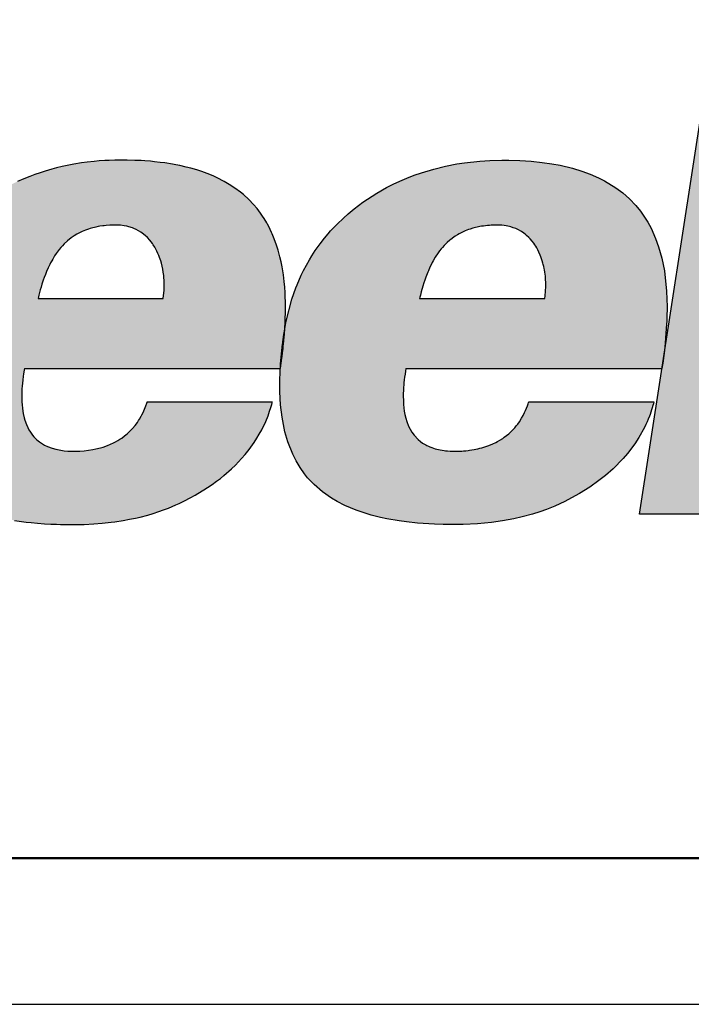
# Model space of a CAD drawing. Extents: x 89 to 462, y 2 to 252.
# Drawn here: x 90 to 90, y 2 to 2 of the extents above; entities that cross this region are included whole.
import ezdxf

# ---------------------------------------------------------------- set-up
doc = ezdxf.new("R2010")
doc.units = 0
doc.header["$MEASUREMENT"] = 0
doc.layers.add('001', color=7, linetype='CONTINUOUS')

msp = doc.modelspace()

# ---------------------------------------------------------------- hatches: boundary and pattern name
at = {"layer": '001'}
msp.add_hatch(color=256, dxfattribs=at).paths.add_polyline_path([(89.628088, 2.400088), (89.628036, 2.400374), (89.620295, 2.400374), (89.620833, 2.403865), (89.629351, 2.403865), (89.629856, 2.407145), (89.616471, 2.407145), (89.613864, 2.39023), (89.627249, 2.39023), (89.627755, 2.393511), (89.619236, 2.393511), (89.619789, 2.397094), (89.627626, 2.397094)])
h = msp.add_hatch(color=256, dxfattribs=at)
h.paths.add_polyline_path([(89.601738, 2.396811), (89.601749, 2.397234), (89.601748, 2.397463), (89.601741, 2.3977), (89.601735, 2.397819), (89.601722, 2.397998), (89.601704, 2.398194), (89.601676, 2.398424), (89.601634, 2.398688), (89.6016, 2.398858), (89.60156, 2.399032), (89.601498, 2.399265), (89.601432, 2.39947), (89.601343, 2.399708), (89.601295, 2.39982), (89.601273, 2.39987), (89.601227, 2.399968), (89.601176, 2.400068), (89.601134, 2.400147), (89.601107, 2.400195), (89.601018, 2.400343), (89.600965, 2.400424), (89.600895, 2.400525), (89.600775, 2.400683), (89.600658, 2.40082), (89.600493, 2.400993), (89.60031, 2.401162), (89.600204, 2.401249), (89.60002, 2.401386), (89.599826, 2.401513), (89.599649, 2.401616), (89.599414, 2.401737), (89.599269, 2.401802), (89.599073, 2.401883), (89.598881, 2.401953), (89.59871, 2.402008), (89.598508, 2.402067), (89.598355, 2.402106), (89.59813, 2.402157), (89.597993, 2.402184), (89.597878, 2.402205), (89.597618, 2.402246), (89.597465, 2.402266), (89.597266, 2.402289), (89.597125, 2.402302), (89.596935, 2.402316), (89.596805, 2.402324), (89.596593, 2.402334), (89.596332, 2.402341), (89.596108, 2.402343), (89.595907, 2.40234), (89.595718, 2.402334), (89.595565, 2.402326), (89.595377, 2.402313), (89.595202, 2.402298), (89.594964, 2.402271), (89.594767, 2.402244), (89.59451, 2.402202), (89.594331, 2.402168), (89.59411, 2.402121), (89.593916, 2.402075), (89.593752, 2.402032), (89.59352, 2.401965), (89.593353, 2.401912), (89.593169, 2.401849), (89.592993, 2.401784), (89.59279, 2.401704), (89.59258, 2.401613), (89.592336, 2.401498), (89.592008, 2.401326), (89.591785, 2.401197), (89.591493, 2.401011), (89.59128, 2.400862), (89.590986, 2.400635), (89.590757, 2.40044), (89.590552, 2.400249), (89.590321, 2.400012), (89.590158, 2.39983), (89.589993, 2.39963), (89.589773, 2.399336), (89.589602, 2.399079), (89.589459, 2.398843), (89.589302, 2.39855), (89.589171, 2.398276), (89.589078, 2.398057), (89.588963, 2.397754), (89.588877, 2.39749), (89.588805, 2.397232), (89.588756, 2.397033), (89.588711, 2.396826), (89.58869, 2.396714), (89.588675, 2.396631), (89.588644, 2.396434), (89.58863, 2.39634), (89.588615, 2.396233), (89.588609, 2.396191), (89.588603, 2.396141), (89.588594, 2.396074), (89.588592, 2.396059), (89.588588, 2.39602), (89.588586, 2.395938), (89.588582, 2.395831), (89.588561, 2.395528), (89.58855, 2.395423), (89.588539, 2.395328), (89.588523, 2.395211), (89.588503, 2.394984), (89.5885, 2.394874), (89.588497, 2.394664), (89.588497, 2.39459), (89.588523, 2.393971), (89.58854, 2.3938), (89.588574, 2.393539), (89.588604, 2.393362), (89.588637, 2.393198), (89.588759, 2.392741), (89.588891, 2.392388), (89.589101, 2.39197), (89.5893, 2.391668), (89.589393, 2.391546), (89.58954, 2.391376), (89.589684, 2.391229), (89.589853, 2.391078), (89.589988, 2.39097), (89.59015, 2.390854), (89.590321, 2.390743), (89.59056, 2.390609), (89.590734, 2.390523), (89.590878, 2.390458), (89.591251, 2.390315), (89.591549, 2.390221), (89.591736, 2.39017), (89.591929, 2.390123), (89.59213, 2.39008), (89.592287, 2.390051), (89.592479, 2.390018), (89.592877, 2.389964), (89.593046, 2.389945), (89.593257, 2.389926), (89.593501, 2.389908), (89.593717, 2.389896), (89.593911, 2.389888), (89.594048, 2.389884), (89.594253, 2.38988), (89.594435, 2.389879), (89.594674, 2.389881), (89.594858, 2.389885), (89.595188, 2.389901), (89.59547, 2.389923), (89.595786, 2.389957), (89.595908, 2.389973), (89.596197, 2.390017), (89.596414, 2.390057), (89.59661, 2.390097), (89.596778, 2.390136), (89.597033, 2.390203), (89.597216, 2.390257), (89.597418, 2.390322), (89.59757, 2.390376), (89.597747, 2.390443), (89.598, 2.39055), (89.59811, 2.390601), (89.598296, 2.390693), (89.598482, 2.390792), (89.598655, 2.390885), (89.598751, 2.390939), (89.598959, 2.391064), (89.599083, 2.391143), (89.599236, 2.391246), (89.599392, 2.391358), (89.59952, 2.391456), (89.599643, 2.391555), (89.599905, 2.391785), (89.600037, 2.391912), (89.600247, 2.392133), (89.60037, 2.392275), (89.600509, 2.392449), (89.600676, 2.392682), (89.600773, 2.392833), (89.600852, 2.392966), (89.600936, 2.39312), (89.601074, 2.393408), (89.601151, 2.393598), (89.601206, 2.393754), (89.601248, 2.393885), (89.601258, 2.39392), (89.601276, 2.393983), (89.601292, 2.394044), (89.601292, 2.394072), (89.597017, 2.394072), (89.597002, 2.394028), (89.59696, 2.393906), (89.596904, 2.39377), (89.596876, 2.39371), (89.596821, 2.393601), (89.596738, 2.393459), (89.59668, 2.393372), (89.5966, 2.393266), (89.596512, 2.393161), (89.596436, 2.393082), (89.596345, 2.392996), (89.59626, 2.392924), (89.596143, 2.392838), (89.596079, 2.392796), (89.596007, 2.392751), (89.595925, 2.392705), (89.595861, 2.392672), (89.59576, 2.392625), (89.595656, 2.392582), (89.595505, 2.39253), (89.595416, 2.392503), (89.595256, 2.392463), (89.59515, 2.392442), (89.595003, 2.392419), (89.594854, 2.392402), (89.594713, 2.392391), (89.594594, 2.392387), (89.594299, 2.392391), (89.594168, 2.392403), (89.593885, 2.392452), (89.593764, 2.392485), (89.593599, 2.392547), (89.593495, 2.392598), (89.593328, 2.392703), (89.593235, 2.392779), (89.593139, 2.392875), (89.593086, 2.392938), (89.593016, 2.393035), (89.592966, 2.393117), (89.592925, 2.393195), (89.59288, 2.393297), (89.592827, 2.393447), (89.592804, 2.393529), (89.59277, 2.393681), (89.592757, 2.393756), (89.592743, 2.393863), (89.592732, 2.393972), (89.592726, 2.394075), (89.592722, 2.394179), (89.592722, 2.394289), (89.592723, 2.394377), (89.592729, 2.394507), (89.592737, 2.394621), (89.592744, 2.394703), (89.592757, 2.39483), (89.592771, 2.394943), (89.592784, 2.395036), (89.592803, 2.395157), (89.592813, 2.39522), (89.601573, 2.39522), (89.601578, 2.395308), (89.601583, 2.395378), (89.60165, 2.396055), (89.601661, 2.396141), (89.60167, 2.396207), (89.6017, 2.39642), (89.601724, 2.396564), (89.601724, 2.396576)])
h.paths.add_polyline_path([(89.593278, 2.39761), (89.593306, 2.397721), (89.59333, 2.39781), (89.593357, 2.39791), (89.593382, 2.397995), (89.593414, 2.398098), (89.593459, 2.398235), (89.593493, 2.398332), (89.593531, 2.398434), (89.593573, 2.398537), (89.593627, 2.39866), (89.593694, 2.3988), (89.593749, 2.398903), (89.593782, 2.39896), (89.593845, 2.399063), (89.593898, 2.399143), (89.594004, 2.399286), (89.594064, 2.399358), (89.594111, 2.39941), (89.594177, 2.399478), (89.59429, 2.399583), (89.594417, 2.399683), (89.594517, 2.399752), (89.594608, 2.399807), (89.594753, 2.399884), (89.594909, 2.399949), (89.595026, 2.39999), (89.595108, 2.400014), (89.595257, 2.400051), (89.595372, 2.400074), (89.59552, 2.400096), (89.595611, 2.400105), (89.595735, 2.400115), (89.595828, 2.40012), (89.595944, 2.400122), (89.596079, 2.400117), (89.596225, 2.400098), (89.59632, 2.400079), (89.596391, 2.400061), (89.596533, 2.400016), (89.596642, 2.399967), (89.596721, 2.399925), (89.596795, 2.39988), (89.596844, 2.399846), (89.596949, 2.399763), (89.597021, 2.399696), (89.597102, 2.399608), (89.597147, 2.399553), (89.59721, 2.399469), (89.597273, 2.399368), (89.597337, 2.399251), (89.597384, 2.399151), (89.597414, 2.39908), (89.597442, 2.399007), (89.597478, 2.3989), (89.597504, 2.398813), (89.597527, 2.398719), (89.59755, 2.398612), (89.597567, 2.398514), (89.597582, 2.398393), (89.597589, 2.398317), (89.597595, 2.398232), (89.597597, 2.398162), (89.597598, 2.398074), (89.597596, 2.397958), (89.597592, 2.397879), (89.597585, 2.3978), (89.597562, 2.39761)], flags=16)
h = msp.add_hatch(color=256, dxfattribs=at)
h.paths.add_polyline_path([(89.614794, 2.396731), (89.614799, 2.396837), (89.614806, 2.397052), (89.614808, 2.397217), (89.614808, 2.397412), (89.614806, 2.397505), (89.614804, 2.397574), (89.61479, 2.397877), (89.614749, 2.398319), (89.614716, 2.398553), (89.614629, 2.398991), (89.614521, 2.399381), (89.614418, 2.399667), (89.614262, 2.400016), (89.61415, 2.400221), (89.613903, 2.400593), (89.613741, 2.400793), (89.613525, 2.40102), (89.613298, 2.401221), (89.613059, 2.401399), (89.612673, 2.401635), (89.612461, 2.401742), (89.612178, 2.401865), (89.611894, 2.401968), (89.611573, 2.402065), (89.611151, 2.402165), (89.610861, 2.402218), (89.610529, 2.402266), (89.610159, 2.402304), (89.609767, 2.402329), (89.609391, 2.402341), (89.609152, 2.402343), (89.60874, 2.402332), (89.608397, 2.40231), (89.607873, 2.402251), (89.607613, 2.40221), (89.607221, 2.402133), (89.606829, 2.402037), (89.606402, 2.401909), (89.606156, 2.401823), (89.605907, 2.401727), (89.605668, 2.401626), (89.605435, 2.401517), (89.605212, 2.401404), (89.604872, 2.401213), (89.604394, 2.400901), (89.604095, 2.400675), (89.603894, 2.400508), (89.60373, 2.400361), (89.603519, 2.400157), (89.603295, 2.399919), (89.603207, 2.399818), (89.603084, 2.399671), (89.602936, 2.39948), (89.60277, 2.399246), (89.602654, 2.399069), (89.602568, 2.398928), (89.602368, 2.398564), (89.602291, 2.398408), (89.602144, 2.398075), (89.602103, 2.397972), (89.60203, 2.397777), (89.601968, 2.397592), (89.601771, 2.39683), (89.601761, 2.396779), (89.601746, 2.396703), (89.601724, 2.396564), (89.601712, 2.396387), (89.601695, 2.396187), (89.601686, 2.396098), (89.601672, 2.395959), (89.601664, 2.395892), (89.601656, 2.395822), (89.601648, 2.395753), (89.601631, 2.395622), (89.601624, 2.395565), (89.601573, 2.395213), (89.601569, 2.395157), (89.601563, 2.395021), (89.601558, 2.394879), (89.601555, 2.394631), (89.601558, 2.394414), (89.601582, 2.393969), (89.601632, 2.393546), (89.60173, 2.393049), (89.601828, 2.392709), (89.601996, 2.392284), (89.60211, 2.392058), (89.602247, 2.391829), (89.602398, 2.391615), (89.602506, 2.391481), (89.60273, 2.391242), (89.603014, 2.390996), (89.603325, 2.390778), (89.603515, 2.390665), (89.603776, 2.390531), (89.60417, 2.390365), (89.604681, 2.3902), (89.605005, 2.390119), (89.605223, 2.390074), (89.60564, 2.390003), (89.605894, 2.389969), (89.606266, 2.38993), (89.606847, 2.389893), (89.607144, 2.389883), (89.607456, 2.389879), (89.60783, 2.389883), (89.608316, 2.389906), (89.608795, 2.389951), (89.609181, 2.390005), (89.609562, 2.390075), (89.609851, 2.39014), (89.610199, 2.390234), (89.610456, 2.390315), (89.610687, 2.390397), (89.610967, 2.39051), (89.611305, 2.390667), (89.611541, 2.390792), (89.611815, 2.390942), (89.612169, 2.391161), (89.612478, 2.391379), (89.612697, 2.391551), (89.612961, 2.391782), (89.613306, 2.392133), (89.613459, 2.392311), (89.613702, 2.392633), (89.613844, 2.392852), (89.614035, 2.393197), (89.614083, 2.393296), (89.614126, 2.393392), (89.614163, 2.393479), (89.614206, 2.393586), (89.614226, 2.393641), (89.614255, 2.393722), (89.614282, 2.393802), (89.614301, 2.393866), (89.614325, 2.393945), (89.61434, 2.394001), (89.614359, 2.394072), (89.610076, 2.394072), (89.610054, 2.394006), (89.610029, 2.393934), (89.609964, 2.393774), (89.609933, 2.393706), (89.609884, 2.393609), (89.609832, 2.393516), (89.609755, 2.393396), (89.609698, 2.393316), (89.609649, 2.393253), (89.609594, 2.393187), (89.609522, 2.39311), (89.609439, 2.393028), (89.609389, 2.392983), (89.609317, 2.392924), (89.609239, 2.392864), (89.609184, 2.392826), (89.609083, 2.392761), (89.609008, 2.392718), (89.608943, 2.392684), (89.60885, 2.392639), (89.608704, 2.392578), (89.608639, 2.392554), (89.608572, 2.392532), (89.608468, 2.392501), (89.608405, 2.392485), (89.60833, 2.392467), (89.608267, 2.392453), (89.608208, 2.392442), (89.608052, 2.392417), (89.607998, 2.392411), (89.607923, 2.392403), (89.607812, 2.392393), (89.607704, 2.392388), (89.607562, 2.392385), (89.607479, 2.392386), (89.607391, 2.392389), (89.607295, 2.392396), (89.607196, 2.392406), (89.60704, 2.392431), (89.606925, 2.392456), (89.60684, 2.39248), (89.606758, 2.392508), (89.606666, 2.392543), (89.606562, 2.392593), (89.606441, 2.392666), (89.606374, 2.392713), (89.606285, 2.392787), (89.606148, 2.392934), (89.606075, 2.393034), (89.606015, 2.393136), (89.605961, 2.393246), (89.605898, 2.393408), (89.605865, 2.393519), (89.605836, 2.393642), (89.605816, 2.393756), (89.6058, 2.393875), (89.60579, 2.393989), (89.605783, 2.394097), (89.60578, 2.394291), (89.605781, 2.394347), (89.605786, 2.394471), (89.605791, 2.394567), (89.605801, 2.394691), (89.605815, 2.394823), (89.605826, 2.394915), (89.60584, 2.395016), (89.605856, 2.395127), (89.605872, 2.39522), (89.614633, 2.39522), (89.61466, 2.3954), (89.614717, 2.395836), (89.614743, 2.396079), (89.614761, 2.396263)])
h.paths.add_polyline_path([(89.606338, 2.39761), (89.606348, 2.397651), (89.606367, 2.397728), (89.606396, 2.397836), (89.606451, 2.398028), (89.606489, 2.398148), (89.606519, 2.398239), (89.606554, 2.398337), (89.606629, 2.398531), (89.606694, 2.398678), (89.606735, 2.398764), (89.606774, 2.398841), (89.606808, 2.398903), (89.606877, 2.399021), (89.606979, 2.399175), (89.607023, 2.399235), (89.607102, 2.399335), (89.607183, 2.399425), (89.607282, 2.399523), (89.607389, 2.399618), (89.607528, 2.399722), (89.607635, 2.399789), (89.607699, 2.399825), (89.607832, 2.399892), (89.607895, 2.39992), (89.608009, 2.399964), (89.608074, 2.399986), (89.608159, 2.400012), (89.608247, 2.400035), (89.608314, 2.400051), (89.608427, 2.400074), (89.608529, 2.400089), (89.608596, 2.400098), (89.608663, 2.400105), (89.608758, 2.400113), (89.608841, 2.400117), (89.608913, 2.400121), (89.608976, 2.400122), (89.609066, 2.40012), (89.60915, 2.400115), (89.609237, 2.400105), (89.609304, 2.400095), (89.609441, 2.400065), (89.609544, 2.400032), (89.609629, 2.399999), (89.609701, 2.399967), (89.609828, 2.399896), (89.609926, 2.39983), (89.61, 2.399769), (89.610101, 2.399677), (89.610195, 2.399567), (89.610244, 2.399502), (89.610299, 2.399423), (89.610348, 2.39934), (89.610384, 2.399274), (89.610425, 2.399191), (89.610469, 2.39909), (89.610492, 2.399032), (89.610514, 2.398969), (89.61054, 2.398892), (89.610568, 2.398796), (89.610597, 2.398674), (89.610613, 2.398591), (89.610626, 2.398514), (89.610635, 2.398442), (89.610643, 2.398371), (89.610655, 2.398214), (89.610657, 2.398081), (89.610656, 2.397985), (89.610651, 2.397893), (89.610642, 2.397779), (89.610632, 2.397695), (89.610621, 2.39761)], flags=16)

# ---------------------------------------------------------------- linework, layer by layer
at = {"layer": '001', "lineweight": -3}
for p, q in [((89.613864, 2.39023), (89.616471, 2.407145)), ((89.594331, 2.402168), (89.59411, 2.402121)), ((89.59451, 2.402202), (89.594331, 2.402168)), ((89.594767, 2.402244), (89.59451, 2.402202)), ((89.594964, 2.402271), (89.594767, 2.402244)), ((89.595202, 2.402298), (89.594964, 2.402271)), ((89.595377, 2.402313), (89.595202, 2.402298)), ((89.595565, 2.402326), (89.595377, 2.402313)), ((89.595718, 2.402334), (89.595565, 2.402326)), ((89.595907, 2.40234), (89.595718, 2.402334)), ((89.596108, 2.402343), (89.595907, 2.40234)), ((89.596332, 2.402341), (89.596108, 2.402343)), ((89.596593, 2.402334), (89.596332, 2.402341)), ((89.596805, 2.402324), (89.596593, 2.402334)), ((89.596935, 2.402316), (89.596805, 2.402324)), ((89.597125, 2.402302), (89.596935, 2.402316)), ((89.597266, 2.402289), (89.597125, 2.402302)), ((89.597465, 2.402266), (89.597266, 2.402289)), ((89.597618, 2.402246), (89.597465, 2.402266)), ((89.597878, 2.402205), (89.597618, 2.402246)), ((89.597993, 2.402184), (89.597878, 2.402205)), ((89.59813, 2.402157), (89.597993, 2.402184)), ((89.598355, 2.402106), (89.59813, 2.402157)), ((89.607221, 2.402133), (89.607613, 2.40221)), ((89.607613, 2.40221), (89.607873, 2.402251)), ((89.607873, 2.402251), (89.608397, 2.40231)), ((89.607873, 2.402251), (89.607873, 2.402251)), ((89.608397, 2.40231), (89.60874, 2.402332)), ((89.608397, 2.40231), (89.608397, 2.40231)), ((89.60874, 2.402332), (89.609152, 2.402343)), ((89.609152, 2.402343), (89.609391, 2.402341)), ((89.609391, 2.402341), (89.609767, 2.402329)), ((89.609767, 2.402329), (89.610159, 2.402304)), ((89.610159, 2.402304), (89.610529, 2.402266)), ((89.610529, 2.402266), (89.610861, 2.402218)), ((89.610861, 2.402218), (89.611151, 2.402165)), ((89.611151, 2.402165), (89.611573, 2.402065)), ((89.593169, 2.401849), (89.592993, 2.401784)), ((89.593353, 2.401912), (89.593169, 2.401849)), ((89.59352, 2.401965), (89.593353, 2.401912)), ((89.593752, 2.402032), (89.59352, 2.401965)), ((89.593916, 2.402075), (89.593752, 2.402032)), ((89.593752, 2.402032), (89.593752, 2.402032)), ((89.59411, 2.402121), (89.593916, 2.402075)), ((89.598508, 2.402067), (89.598355, 2.402106)), ((89.59871, 2.402008), (89.598508, 2.402067)), ((89.598881, 2.401953), (89.59871, 2.402008)), ((89.599073, 2.401883), (89.598881, 2.401953)), ((89.599269, 2.401802), (89.599073, 2.401883)), ((89.605907, 2.401727), (89.606156, 2.401823)), ((89.606156, 2.401823), (89.606402, 2.401909)), ((89.606402, 2.401909), (89.606829, 2.402037)), ((89.606402, 2.401909), (89.606402, 2.401909)), ((89.606829, 2.402037), (89.607221, 2.402133)), ((89.607221, 2.402133), (89.607221, 2.402133)), ((89.611573, 2.402065), (89.611894, 2.401968)), ((89.611894, 2.401968), (89.612178, 2.401865)), ((89.612178, 2.401865), (89.612461, 2.401742)), ((89.59279, 2.401704), (89.59258, 2.401613)), ((89.592993, 2.401784), (89.59279, 2.401704)), ((89.599414, 2.401737), (89.599269, 2.401802)), ((89.599649, 2.401616), (89.599414, 2.401737)), ((89.599826, 2.401513), (89.599649, 2.401616)), ((89.599649, 2.401616), (89.599649, 2.401616)), ((89.60002, 2.401386), (89.599826, 2.401513)), ((89.605212, 2.401404), (89.605435, 2.401517)), ((89.605435, 2.401517), (89.605668, 2.401626)), ((89.605668, 2.401626), (89.605907, 2.401727)), ((89.612461, 2.401742), (89.612673, 2.401635)), ((89.612673, 2.401635), (89.613059, 2.401399)), ((89.600204, 2.401249), (89.60002, 2.401386)), ((89.60031, 2.401162), (89.600204, 2.401249)), ((89.600493, 2.400993), (89.60031, 2.401162)), ((89.604394, 2.400901), (89.604872, 2.401213)), ((89.604872, 2.401213), (89.605212, 2.401404)), ((89.613059, 2.401399), (89.613298, 2.401221)), ((89.613298, 2.401221), (89.613525, 2.40102)), ((89.600658, 2.40082), (89.600493, 2.400993)), ((89.600775, 2.400683), (89.600658, 2.40082)), ((89.604095, 2.400675), (89.604394, 2.400901)), ((89.613525, 2.40102), (89.613741, 2.400793)), ((89.600895, 2.400525), (89.600775, 2.400683)), ((89.600965, 2.400424), (89.600895, 2.400525)), ((89.60373, 2.400361), (89.603894, 2.400508)), ((89.603894, 2.400508), (89.604095, 2.400675)), ((89.613741, 2.400793), (89.613903, 2.400593)), ((89.613903, 2.400593), (89.61415, 2.400221)), ((89.601018, 2.400343), (89.600965, 2.400424)), ((89.601107, 2.400195), (89.601018, 2.400343)), ((89.601134, 2.400147), (89.601107, 2.400195)), ((89.601176, 2.400068), (89.601134, 2.400147)), ((89.603295, 2.399919), (89.603519, 2.400157)), ((89.603519, 2.400157), (89.60373, 2.400361)), ((89.61415, 2.400221), (89.614262, 2.400016)), ((89.594608, 2.399807), (89.594517, 2.399752)), ((89.594724, 2.399869), (89.594608, 2.399807)), ((89.594784, 2.399897), (89.594724, 2.399869)), ((89.594909, 2.399949), (89.594784, 2.399897)), ((89.595005, 2.399983), (89.594909, 2.399949)), ((89.595058, 2.4), (89.595005, 2.399983)), ((89.595108, 2.400014), (89.595058, 2.4)), ((89.595257, 2.400051), (89.595108, 2.400014)), ((89.595342, 2.400068), (89.595257, 2.400051)), ((89.595257, 2.400051), (89.595257, 2.400051)), ((89.5954, 2.400079), (89.595342, 2.400068)), ((89.5955, 2.400093), (89.5954, 2.400079)), ((89.595548, 2.400099), (89.5955, 2.400093)), ((89.595611, 2.400105), (89.595548, 2.400099)), ((89.595735, 2.400115), (89.595611, 2.400105)), ((89.595828, 2.40012), (89.595735, 2.400115)), ((89.595944, 2.400122), (89.595828, 2.40012)), ((89.59605, 2.400118), (89.595944, 2.400122)), ((89.596104, 2.400114), (89.59605, 2.400118)), ((89.596225, 2.400098), (89.596104, 2.400114)), ((89.59632, 2.400079), (89.596225, 2.400098)), ((89.596391, 2.400061), (89.59632, 2.400079)), ((89.59651, 2.400023), (89.596391, 2.400061)), ((89.596558, 2.400004), (89.59651, 2.400023)), ((89.596642, 2.399967), (89.596558, 2.400004)), ((89.596721, 2.399925), (89.596642, 2.399967)), ((89.596795, 2.39988), (89.596721, 2.399925)), ((89.596844, 2.399846), (89.596795, 2.39988)), ((89.596949, 2.399763), (89.596844, 2.399846)), ((89.601227, 2.399968), (89.601176, 2.400068)), ((89.601273, 2.39987), (89.601227, 2.399968)), ((89.601295, 2.39982), (89.601273, 2.39987)), ((89.601343, 2.399708), (89.601295, 2.39982)), ((89.603084, 2.399671), (89.603207, 2.399818)), ((89.603207, 2.399818), (89.603295, 2.399919)), ((89.607699, 2.399825), (89.607635, 2.399789)), ((89.607832, 2.399892), (89.607699, 2.399825)), ((89.607895, 2.39992), (89.607832, 2.399892)), ((89.608009, 2.399964), (89.607895, 2.39992)), ((89.608074, 2.399986), (89.608009, 2.399964)), ((89.608159, 2.400012), (89.608074, 2.399986)), ((89.608247, 2.400035), (89.608159, 2.400012)), ((89.608314, 2.400051), (89.608247, 2.400035)), ((89.608247, 2.400035), (89.608247, 2.400035)), ((89.608404, 2.400069), (89.608314, 2.400051)), ((89.608453, 2.400078), (89.608404, 2.400069)), ((89.608404, 2.400069), (89.608404, 2.400069)), ((89.608529, 2.400089), (89.608453, 2.400078)), ((89.608596, 2.400098), (89.608529, 2.400089)), ((89.608663, 2.400105), (89.608596, 2.400098)), ((89.608735, 2.400111), (89.608663, 2.400105)), ((89.608786, 2.400114), (89.608735, 2.400111)), ((89.608841, 2.400117), (89.608786, 2.400114)), ((89.608913, 2.400121), (89.608841, 2.400117)), ((89.608976, 2.400122), (89.608913, 2.400121)), ((89.609066, 2.40012), (89.608976, 2.400122)), ((89.60915, 2.400115), (89.609066, 2.40012)), ((89.609066, 2.40012), (89.609066, 2.40012)), ((89.609237, 2.400105), (89.60915, 2.400115)), ((89.609304, 2.400095), (89.609237, 2.400105)), ((89.609422, 2.400069), (89.609304, 2.400095)), ((89.609462, 2.400058), (89.609422, 2.400069)), ((89.609544, 2.400032), (89.609462, 2.400058)), ((89.609629, 2.399999), (89.609544, 2.400032)), ((89.609701, 2.399967), (89.609629, 2.399999)), ((89.609828, 2.399896), (89.609701, 2.399967)), ((89.609908, 2.399843), (89.609828, 2.399896)), ((89.609948, 2.399813), (89.609908, 2.399843)), ((89.61, 2.399769), (89.609948, 2.399813)), ((89.614262, 2.400016), (89.614418, 2.399667)), ((89.594177, 2.399478), (89.594111, 2.39941)), ((89.59429, 2.399583), (89.594177, 2.399478)), ((89.594417, 2.399683), (89.59429, 2.399583)), ((89.59429, 2.399583), (89.59429, 2.399583)), ((89.594517, 2.399752), (89.594417, 2.399683)), ((89.594417, 2.399683), (89.594417, 2.399683)), ((89.597021, 2.399696), (89.596949, 2.399763)), ((89.596949, 2.399763), (89.596949, 2.399763)), ((89.597102, 2.399608), (89.597021, 2.399696)), ((89.597147, 2.399553), (89.597102, 2.399608)), ((89.597192, 2.399493), (89.597147, 2.399553)), ((89.597225, 2.399445), (89.597192, 2.399493)), ((89.601432, 2.39947), (89.601343, 2.399708)), ((89.601498, 2.399265), (89.601432, 2.39947)), ((89.60277, 2.399246), (89.602936, 2.39948)), ((89.602936, 2.39948), (89.603084, 2.399671)), ((89.607282, 2.399523), (89.607183, 2.399425)), ((89.607372, 2.399603), (89.607282, 2.399523)), ((89.607406, 2.39963), (89.607372, 2.399603)), ((89.607506, 2.399705), (89.607406, 2.39963)), ((89.607556, 2.399739), (89.607506, 2.399705)), ((89.607635, 2.399789), (89.607556, 2.399739)), ((89.610078, 2.399698), (89.61, 2.399769)), ((89.610121, 2.399653), (89.610078, 2.399698)), ((89.610195, 2.399567), (89.610121, 2.399653)), ((89.610244, 2.399502), (89.610195, 2.399567)), ((89.610284, 2.399444), (89.610244, 2.399502)), ((89.614418, 2.399667), (89.614521, 2.399381)), ((89.593898, 2.399143), (89.593845, 2.399063)), ((89.594004, 2.399286), (89.593898, 2.399143)), ((89.594064, 2.399358), (89.594004, 2.399286)), ((89.594004, 2.399286), (89.594004, 2.399286)), ((89.594111, 2.39941), (89.594064, 2.399358)), ((89.597273, 2.399368), (89.597225, 2.399445)), ((89.597328, 2.399269), (89.597273, 2.399368)), ((89.597273, 2.399368), (89.597273, 2.399368)), ((89.597348, 2.399228), (89.597328, 2.399269)), ((89.597384, 2.399151), (89.597348, 2.399228)), ((89.597414, 2.39908), (89.597384, 2.399151)), ((89.60156, 2.399032), (89.601498, 2.399265)), ((89.602654, 2.399069), (89.60277, 2.399246)), ((89.606979, 2.399175), (89.606877, 2.399021)), ((89.607023, 2.399235), (89.606979, 2.399175)), ((89.607082, 2.39931), (89.607023, 2.399235)), ((89.607123, 2.399358), (89.607082, 2.39931)), ((89.607183, 2.399425), (89.607123, 2.399358)), ((89.610313, 2.399398), (89.610284, 2.399444)), ((89.610348, 2.39934), (89.610313, 2.399398)), ((89.610384, 2.399274), (89.610348, 2.39934)), ((89.610425, 2.399191), (89.610384, 2.399274)), ((89.610469, 2.39909), (89.610425, 2.399191)), ((89.614521, 2.399381), (89.614629, 2.398991)), ((89.593708, 2.398827), (89.593683, 2.398777)), ((89.593749, 2.398903), (89.593708, 2.398827)), ((89.593782, 2.39896), (89.593749, 2.398903)), ((89.593845, 2.399063), (89.593782, 2.39896)), ((89.597442, 2.399007), (89.597414, 2.39908)), ((89.597478, 2.3989), (89.597442, 2.399007)), ((89.597504, 2.398813), (89.597478, 2.3989)), ((89.597527, 2.398719), (89.597504, 2.398813)), ((89.6016, 2.398858), (89.60156, 2.399032)), ((89.601634, 2.398688), (89.6016, 2.398858)), ((89.602368, 2.398564), (89.602568, 2.398928)), ((89.602568, 2.398928), (89.602654, 2.399069)), ((89.606774, 2.398841), (89.606735, 2.398764)), ((89.606808, 2.398903), (89.606774, 2.398841)), ((89.606877, 2.399021), (89.606808, 2.398903)), ((89.610492, 2.399032), (89.610469, 2.39909)), ((89.610514, 2.398969), (89.610492, 2.399032)), ((89.61054, 2.398892), (89.610514, 2.398969)), ((89.610561, 2.398821), (89.61054, 2.398892)), ((89.610574, 2.398769), (89.610561, 2.398821)), ((89.614629, 2.398991), (89.614716, 2.398553)), ((89.593573, 2.398537), (89.593531, 2.398434)), ((89.593627, 2.39866), (89.593573, 2.398537)), ((89.593683, 2.398777), (89.593627, 2.39866)), ((89.59755, 2.398612), (89.597527, 2.398719)), ((89.597567, 2.398514), (89.59755, 2.398612)), ((89.597582, 2.398393), (89.597567, 2.398514)), ((89.601676, 2.398424), (89.601634, 2.398688)), ((89.602291, 2.398408), (89.602368, 2.398564)), ((89.606619, 2.398506), (89.606554, 2.398337)), ((89.606642, 2.39856), (89.606619, 2.398506)), ((89.606694, 2.398678), (89.606642, 2.39856)), ((89.606735, 2.398764), (89.606694, 2.398678)), ((89.61059, 2.398701), (89.610574, 2.398769)), ((89.610603, 2.398641), (89.61059, 2.398701)), ((89.610613, 2.398591), (89.610603, 2.398641)), ((89.610626, 2.398514), (89.610613, 2.398591)), ((89.610635, 2.398442), (89.610626, 2.398514)), ((89.614716, 2.398553), (89.614749, 2.398319)), ((89.593459, 2.398235), (89.593414, 2.398098)), ((89.593493, 2.398332), (89.593459, 2.398235)), ((89.593531, 2.398434), (89.593493, 2.398332)), ((89.597589, 2.398317), (89.597582, 2.398393)), ((89.597595, 2.398232), (89.597589, 2.398317)), ((89.597597, 2.398162), (89.597595, 2.398232)), ((89.597598, 2.398074), (89.597597, 2.398162)), ((89.601704, 2.398194), (89.601676, 2.398424)), ((89.601722, 2.397998), (89.601704, 2.398194)), ((89.602144, 2.398075), (89.602291, 2.398408)), ((89.606489, 2.398148), (89.606451, 2.398028)), ((89.606519, 2.398239), (89.606489, 2.398148)), ((89.606554, 2.398337), (89.606519, 2.398239)), ((89.610643, 2.398371), (89.610635, 2.398442)), ((89.610653, 2.398241), (89.610643, 2.398371)), ((89.610656, 2.398181), (89.610653, 2.398241)), ((89.610653, 2.398241), (89.610653, 2.398241)), ((89.610657, 2.398081), (89.610656, 2.398181)), ((89.614749, 2.398319), (89.61479, 2.397877)), ((89.59333, 2.39781), (89.593306, 2.397721)), ((89.593357, 2.39791), (89.59333, 2.39781)), ((89.593382, 2.397995), (89.593357, 2.39791)), ((89.593414, 2.398098), (89.593382, 2.397995)), ((89.597562, 2.39761), (89.597585, 2.3978)), ((89.597585, 2.3978), (89.597592, 2.397879)), ((89.597592, 2.397879), (89.597596, 2.397958)), ((89.597596, 2.397958), (89.597598, 2.398074)), ((89.601735, 2.397819), (89.601722, 2.397998)), ((89.601741, 2.3977), (89.601735, 2.397819)), ((89.60203, 2.397777), (89.602103, 2.397972)), ((89.602103, 2.397972), (89.602144, 2.398075)), ((89.606396, 2.397836), (89.606367, 2.397728)), ((89.606451, 2.398028), (89.606396, 2.397836)), ((89.610639, 2.397752), (89.610644, 2.3978)), ((89.610644, 2.3978), (89.610651, 2.397893)), ((89.610651, 2.397893), (89.610656, 2.397985)), ((89.610656, 2.397985), (89.610657, 2.398081)), ((89.61479, 2.397877), (89.614804, 2.397574)), ((89.593306, 2.397721), (89.593278, 2.39761)), ((89.593278, 2.39761), (89.597562, 2.39761)), ((89.601748, 2.397463), (89.601741, 2.3977)), ((89.601749, 2.397234), (89.601748, 2.397463)), ((89.601771, 2.39683), (89.601968, 2.397592)), ((89.601968, 2.397592), (89.60203, 2.397777)), ((89.606348, 2.397651), (89.606338, 2.39761)), ((89.606338, 2.39761), (89.610621, 2.39761)), ((89.606367, 2.397728), (89.606348, 2.397651)), ((89.610621, 2.39761), (89.610632, 2.397695)), ((89.610632, 2.397695), (89.610639, 2.397752)), ((89.614804, 2.397574), (89.614806, 2.397505)), ((89.614806, 2.397505), (89.614808, 2.397412)), ((89.601738, 2.396811), (89.601749, 2.397234)), ((89.614808, 2.397217), (89.614806, 2.397052)), ((89.614808, 2.397412), (89.614808, 2.397217)), ((89.601724, 2.396576), (89.601738, 2.396811)), ((89.601746, 2.396703), (89.601761, 2.396779)), ((89.601761, 2.396779), (89.601771, 2.39683)), ((89.614799, 2.396837), (89.614794, 2.396731)), ((89.614806, 2.397052), (89.614799, 2.396837)), ((89.601696, 2.396391), (89.601703, 2.396434)), ((89.601703, 2.396434), (89.601746, 2.396703)), ((89.601712, 2.396387), (89.601724, 2.396576)), ((89.614794, 2.396731), (89.614761, 2.396263)), ((89.601655, 2.396087), (89.601658, 2.396112)), ((89.601658, 2.396112), (89.601663, 2.396156)), ((89.601663, 2.396156), (89.601665, 2.39617)), ((89.601665, 2.39617), (89.601668, 2.396193)), ((89.601668, 2.396193), (89.601671, 2.39621)), ((89.601671, 2.39621), (89.601696, 2.396391)), ((89.601684, 2.396078), (89.601689, 2.396128)), ((89.601689, 2.396128), (89.601695, 2.396187)), ((89.601695, 2.396187), (89.601712, 2.396387)), ((89.614761, 2.396263), (89.614743, 2.396079)), ((89.601583, 2.395379), (89.60165, 2.396053)), ((89.601648, 2.395753), (89.601656, 2.395822)), ((89.60165, 2.396053), (89.601655, 2.396087)), ((89.601656, 2.395822), (89.601664, 2.395892)), ((89.601664, 2.395892), (89.601672, 2.395959)), ((89.601672, 2.395959), (89.601684, 2.396078)), ((89.614717, 2.395836), (89.61466, 2.3954)), ((89.614743, 2.396079), (89.614717, 2.395836)), ((89.601575, 2.395227), (89.601624, 2.395565)), ((89.601624, 2.395565), (89.601631, 2.395622)), ((89.601631, 2.395622), (89.601648, 2.395753)), ((89.592803, 2.395157), (89.592784, 2.395036)), ((89.592813, 2.39522), (89.592803, 2.395157)), ((89.592813, 2.39522), (89.601574, 2.39522)), ((89.601563, 2.395021), (89.601569, 2.395157)), ((89.601569, 2.395157), (89.601578, 2.395298)), ((89.601574, 2.395222), (89.601575, 2.395227)), ((89.601574, 2.395221), (89.601574, 2.395222)), ((89.601574, 2.39522), (89.601574, 2.395221)), ((89.601574, 2.395221), (89.601574, 2.395221)), ((89.601574, 2.395221), (89.601574, 2.395221)), ((89.601574, 2.395221), (89.601574, 2.395221)), ((89.601574, 2.395221), (89.601574, 2.395221)), ((89.601574, 2.395221), (89.601574, 2.395221)), ((89.601574, 2.395221), (89.601574, 2.395221)), ((89.601575, 2.395227), (89.601575, 2.395227)), ((89.601578, 2.395298), (89.60158, 2.395337)), ((89.60158, 2.395337), (89.601582, 2.395365)), ((89.601582, 2.395365), (89.601583, 2.395379)), ((89.605856, 2.395127), (89.60584, 2.395016)), ((89.605872, 2.39522), (89.605856, 2.395127)), ((89.605872, 2.39522), (89.614633, 2.39522)), ((89.61466, 2.3954), (89.614633, 2.39522)), ((89.592757, 2.39483), (89.592744, 2.394703)), ((89.592771, 2.394943), (89.592757, 2.39483)), ((89.592784, 2.395036), (89.592771, 2.394943)), ((89.601555, 2.394631), (89.601558, 2.394879)), ((89.601558, 2.394879), (89.601563, 2.395021)), ((89.605815, 2.394823), (89.605804, 2.394721)), ((89.605826, 2.394915), (89.605815, 2.394823)), ((89.60584, 2.395016), (89.605826, 2.394915)), ((89.592729, 2.394507), (89.592723, 2.394377)), ((89.592737, 2.394621), (89.592729, 2.394507)), ((89.592744, 2.394703), (89.592737, 2.394621)), ((89.601558, 2.394414), (89.601555, 2.394631)), ((89.601582, 2.393969), (89.601558, 2.394414)), ((89.605786, 2.394471), (89.605781, 2.394347)), ((89.605791, 2.394567), (89.605786, 2.394471)), ((89.605799, 2.394662), (89.605791, 2.394567)), ((89.605804, 2.394721), (89.605799, 2.394662)), ((89.592723, 2.394377), (89.592722, 2.394289)), ((89.592722, 2.394289), (89.592722, 2.394179)), ((89.592722, 2.394179), (89.592726, 2.394075)), ((89.592726, 2.394075), (89.592732, 2.393972)), ((89.605781, 2.394347), (89.60578, 2.394291)), ((89.60578, 2.394291), (89.605783, 2.394097)), ((89.605783, 2.394097), (89.60579, 2.393989)), ((89.592732, 2.393972), (89.592743, 2.393863)), ((89.592743, 2.393863), (89.592757, 2.393756)), ((89.592757, 2.393756), (89.59277, 2.393681)), ((89.596876, 2.39371), (89.596904, 2.39377)), ((89.596904, 2.39377), (89.596951, 2.393885)), ((89.596951, 2.393885), (89.596969, 2.393933)), ((89.596969, 2.393933), (89.597001, 2.394024)), ((89.597001, 2.394024), (89.597006, 2.39404)), ((89.597006, 2.39404), (89.59701, 2.394053)), ((89.59701, 2.394053), (89.597014, 2.394065)), ((89.597014, 2.394065), (89.597016, 2.394072)), ((89.597016, 2.394072), (89.601299, 2.394072)), ((89.601151, 2.393598), (89.601206, 2.393754)), ((89.601206, 2.393754), (89.601248, 2.393885)), ((89.601248, 2.393885), (89.601258, 2.39392)), ((89.601258, 2.39392), (89.601276, 2.393983)), ((89.601276, 2.393983), (89.601292, 2.394044)), ((89.601292, 2.394044), (89.601292, 2.394072)), ((89.601632, 2.393546), (89.601582, 2.393969)), ((89.60579, 2.393989), (89.6058, 2.393875)), ((89.6058, 2.393875), (89.605816, 2.393756)), ((89.605816, 2.393756), (89.605836, 2.393642)), ((89.609933, 2.393706), (89.609964, 2.393774)), ((89.609964, 2.393774), (89.610029, 2.393934)), ((89.609964, 2.393774), (89.609964, 2.393774)), ((89.610029, 2.393934), (89.610054, 2.394006)), ((89.610054, 2.394006), (89.610068, 2.394049)), ((89.610068, 2.394049), (89.610073, 2.394063)), ((89.610073, 2.394063), (89.610075, 2.394072)), ((89.610075, 2.394072), (89.614359, 2.394072)), ((89.614282, 2.393802), (89.614255, 2.393722)), ((89.614301, 2.393866), (89.614282, 2.393802)), ((89.614325, 2.393945), (89.614301, 2.393866)), ((89.61434, 2.394001), (89.614325, 2.393945)), ((89.614359, 2.394072), (89.61434, 2.394001)), ((89.59277, 2.393681), (89.592804, 2.393529)), ((89.592804, 2.393529), (89.592827, 2.393447)), ((89.592827, 2.393447), (89.59288, 2.393297)), ((89.59668, 2.393372), (89.59672, 2.393431)), ((89.59672, 2.393431), (89.596751, 2.39348)), ((89.596751, 2.39348), (89.59681, 2.39358)), ((89.59681, 2.39358), (89.596834, 2.393626)), ((89.596834, 2.393626), (89.596876, 2.39371)), ((89.600936, 2.39312), (89.601074, 2.393408)), ((89.601074, 2.393408), (89.601151, 2.393598)), ((89.60173, 2.393049), (89.601632, 2.393546)), ((89.605836, 2.393642), (89.605865, 2.393519)), ((89.605865, 2.393519), (89.605898, 2.393408)), ((89.605898, 2.393408), (89.605961, 2.393246)), ((89.609755, 2.393396), (89.609832, 2.393516)), ((89.609832, 2.393516), (89.609884, 2.393609)), ((89.609832, 2.393516), (89.609832, 2.393516)), ((89.609884, 2.393609), (89.609933, 2.393706)), ((89.609884, 2.393609), (89.609884, 2.393609)), ((89.614163, 2.393479), (89.614126, 2.393392)), ((89.614206, 2.393586), (89.614163, 2.393479)), ((89.614226, 2.393641), (89.614206, 2.393586)), ((89.614255, 2.393722), (89.614226, 2.393641)), ((89.59288, 2.393297), (89.592925, 2.393195)), ((89.592925, 2.393195), (89.592966, 2.393117)), ((89.592966, 2.393117), (89.593016, 2.393035)), ((89.596345, 2.392996), (89.596436, 2.393082)), ((89.596436, 2.393082), (89.596512, 2.393161)), ((89.596512, 2.393161), (89.5966, 2.393266)), ((89.596512, 2.393161), (89.596512, 2.393161)), ((89.5966, 2.393266), (89.59668, 2.393372)), ((89.5966, 2.393266), (89.5966, 2.393266)), ((89.600852, 2.392966), (89.600936, 2.39312)), ((89.600936, 2.39312), (89.600936, 2.39312)), ((89.605961, 2.393246), (89.606015, 2.393136)), ((89.606015, 2.393136), (89.606075, 2.393034)), ((89.609439, 2.393028), (89.609522, 2.39311)), ((89.609522, 2.39311), (89.609594, 2.393187)), ((89.609522, 2.39311), (89.609522, 2.39311)), ((89.609594, 2.393187), (89.609649, 2.393253)), ((89.609594, 2.393187), (89.609594, 2.393187)), ((89.609649, 2.393253), (89.609698, 2.393316)), ((89.609698, 2.393316), (89.609755, 2.393396)), ((89.609755, 2.393396), (89.609755, 2.393396)), ((89.614035, 2.393197), (89.613844, 2.392852)), ((89.614083, 2.393296), (89.614035, 2.393197)), ((89.614126, 2.393392), (89.614083, 2.393296)), ((89.593016, 2.393035), (89.593086, 2.392938)), ((89.593086, 2.392938), (89.593139, 2.392875)), ((89.593139, 2.392875), (89.593235, 2.392779)), ((89.593235, 2.392779), (89.593235, 2.392779)), ((89.593235, 2.392779), (89.593328, 2.392703)), ((89.595925, 2.392705), (89.596007, 2.392751)), ((89.596007, 2.392751), (89.596079, 2.392796)), ((89.596079, 2.392796), (89.596143, 2.392838)), ((89.596143, 2.392838), (89.596241, 2.39291)), ((89.596241, 2.39291), (89.596282, 2.392943)), ((89.596282, 2.392943), (89.596345, 2.392996)), ((89.596345, 2.392996), (89.596345, 2.392996)), ((89.600676, 2.392682), (89.600773, 2.392833)), ((89.600773, 2.392833), (89.600852, 2.392966)), ((89.601828, 2.392709), (89.60173, 2.393049)), ((89.606075, 2.393034), (89.606148, 2.392934)), ((89.606148, 2.392934), (89.606285, 2.392787)), ((89.606285, 2.392787), (89.606374, 2.392713)), ((89.609008, 2.392718), (89.609083, 2.392761)), ((89.609083, 2.392761), (89.609184, 2.392826)), ((89.609083, 2.392761), (89.609083, 2.392761)), ((89.609184, 2.392826), (89.609239, 2.392864)), ((89.609184, 2.392826), (89.609184, 2.392826)), ((89.609239, 2.392864), (89.609317, 2.392924)), ((89.609317, 2.392924), (89.609389, 2.392983)), ((89.609389, 2.392983), (89.609439, 2.393028)), ((89.609439, 2.393028), (89.609439, 2.393028)), ((89.613844, 2.392852), (89.613702, 2.392633)), ((89.593328, 2.392703), (89.593495, 2.392598)), ((89.593495, 2.392598), (89.593599, 2.392547)), ((89.593599, 2.392547), (89.593764, 2.392485)), ((89.593764, 2.392485), (89.593885, 2.392452)), ((89.593885, 2.392452), (89.594168, 2.392403)), ((89.594168, 2.392403), (89.594299, 2.392391)), ((89.594299, 2.392391), (89.594594, 2.392387)), ((89.594594, 2.392387), (89.594713, 2.392391)), ((89.594713, 2.392391), (89.594854, 2.392402)), ((89.594854, 2.392402), (89.595003, 2.392419)), ((89.595003, 2.392419), (89.59515, 2.392442)), ((89.59515, 2.392442), (89.595256, 2.392463)), ((89.595256, 2.392463), (89.595416, 2.392503)), ((89.595256, 2.392463), (89.595256, 2.392463)), ((89.595416, 2.392503), (89.595505, 2.39253)), ((89.595505, 2.39253), (89.595656, 2.392582)), ((89.595505, 2.39253), (89.595505, 2.39253)), ((89.595656, 2.392582), (89.59576, 2.392625)), ((89.59576, 2.392625), (89.595861, 2.392672)), ((89.59576, 2.392625), (89.59576, 2.392625)), ((89.595861, 2.392672), (89.595925, 2.392705)), ((89.60037, 2.392275), (89.600509, 2.392449)), ((89.600509, 2.392449), (89.600676, 2.392682)), ((89.601996, 2.392284), (89.601828, 2.392709)), ((89.606374, 2.392713), (89.606441, 2.392666)), ((89.606441, 2.392666), (89.606547, 2.392601)), ((89.606547, 2.392601), (89.606587, 2.392581)), ((89.606587, 2.392581), (89.606642, 2.392554)), ((89.606642, 2.392554), (89.60669, 2.392534)), ((89.60669, 2.392534), (89.60669, 2.392534)), ((89.60669, 2.392534), (89.606758, 2.392508)), ((89.606758, 2.392508), (89.606758, 2.392508)), ((89.606758, 2.392508), (89.606814, 2.392488)), ((89.606814, 2.392488), (89.606867, 2.392472)), ((89.606867, 2.392472), (89.606925, 2.392456)), ((89.606925, 2.392456), (89.606925, 2.392456)), ((89.606925, 2.392456), (89.60704, 2.392431)), ((89.60704, 2.392431), (89.60704, 2.392431)), ((89.60704, 2.392431), (89.607179, 2.392408)), ((89.607179, 2.392408), (89.607227, 2.392403)), ((89.607227, 2.392403), (89.607295, 2.392396)), ((89.607295, 2.392396), (89.607391, 2.392389)), ((89.607391, 2.392389), (89.607479, 2.392386)), ((89.607704, 2.392388), (89.607782, 2.392392)), ((89.607782, 2.392392), (89.607841, 2.392396)), ((89.607841, 2.392396), (89.607923, 2.392403)), ((89.607923, 2.392403), (89.607998, 2.392411)), ((89.607998, 2.392411), (89.608052, 2.392417)), ((89.608052, 2.392417), (89.608208, 2.392442)), ((89.608052, 2.392417), (89.608052, 2.392417)), ((89.608208, 2.392442), (89.608267, 2.392453)), ((89.608267, 2.392453), (89.60833, 2.392467)), ((89.60833, 2.392467), (89.608405, 2.392485)), ((89.608405, 2.392485), (89.608468, 2.392501)), ((89.608468, 2.392501), (89.608572, 2.392532)), ((89.608572, 2.392532), (89.608639, 2.392554)), ((89.608639, 2.392554), (89.608704, 2.392578)), ((89.608704, 2.392578), (89.60885, 2.392639)), ((89.60885, 2.392639), (89.608943, 2.392684)), ((89.60885, 2.392639), (89.60885, 2.392639)), ((89.608943, 2.392684), (89.609008, 2.392718)), ((89.613702, 2.392633), (89.613459, 2.392311)), ((89.600037, 2.391912), (89.600247, 2.392133)), ((89.600247, 2.392133), (89.60037, 2.392275)), ((89.60211, 2.392058), (89.601996, 2.392284)), ((89.602247, 2.391829), (89.60211, 2.392058)), ((89.607479, 2.392386), (89.607562, 2.392385)), ((89.607562, 2.392385), (89.607704, 2.392388)), ((89.607562, 2.392385), (89.607562, 2.392385)), ((89.613306, 2.392133), (89.612961, 2.391782)), ((89.613459, 2.392311), (89.613306, 2.392133)), ((89.599643, 2.391555), (89.599905, 2.391785)), ((89.599905, 2.391785), (89.600037, 2.391912)), ((89.602398, 2.391615), (89.602247, 2.391829)), ((89.612961, 2.391782), (89.612697, 2.391551)), ((89.599392, 2.391358), (89.59952, 2.391456)), ((89.59952, 2.391456), (89.599643, 2.391555)), ((89.599643, 2.391555), (89.599643, 2.391555)), ((89.602506, 2.391481), (89.602398, 2.391615)), ((89.60273, 2.391242), (89.602506, 2.391481)), ((89.612478, 2.391379), (89.612169, 2.391161)), ((89.612697, 2.391551), (89.612478, 2.391379)), ((89.598751, 2.390939), (89.598959, 2.391064)), ((89.598959, 2.391064), (89.599083, 2.391143)), ((89.599083, 2.391143), (89.599236, 2.391246)), ((89.599236, 2.391246), (89.599392, 2.391358)), ((89.603014, 2.390996), (89.60273, 2.391242)), ((89.612169, 2.391161), (89.611815, 2.390942)), ((89.598296, 2.390693), (89.598482, 2.390792)), ((89.598482, 2.390792), (89.598655, 2.390885)), ((89.598655, 2.390885), (89.598751, 2.390939)), ((89.603325, 2.390778), (89.603014, 2.390996)), ((89.603515, 2.390665), (89.603325, 2.390778)), ((89.611541, 2.390792), (89.611305, 2.390667)), ((89.611815, 2.390942), (89.611541, 2.390792)), ((89.597418, 2.390322), (89.59757, 2.390376)), ((89.59757, 2.390376), (89.597747, 2.390443)), ((89.597747, 2.390443), (89.598, 2.39055)), ((89.598, 2.39055), (89.59811, 2.390601)), ((89.59811, 2.390601), (89.598296, 2.390693)), ((89.603776, 2.390531), (89.603515, 2.390665)), ((89.60417, 2.390365), (89.603776, 2.390531)), ((89.610687, 2.390397), (89.610456, 2.390315)), ((89.610967, 2.39051), (89.610687, 2.390397)), ((89.611305, 2.390667), (89.610967, 2.39051)), ((89.596197, 2.390017), (89.596414, 2.390057)), ((89.596414, 2.390057), (89.59661, 2.390097)), ((89.59661, 2.390097), (89.596778, 2.390136)), ((89.596778, 2.390136), (89.597033, 2.390203)), ((89.597033, 2.390203), (89.597216, 2.390257)), ((89.597216, 2.390257), (89.597418, 2.390322)), ((89.604681, 2.3902), (89.60417, 2.390365)), ((89.605005, 2.390119), (89.604681, 2.3902)), ((89.605223, 2.390074), (89.605005, 2.390119)), ((89.60564, 2.390003), (89.605223, 2.390074)), ((89.609562, 2.390075), (89.609181, 2.390005)), ((89.609851, 2.39014), (89.609562, 2.390075)), ((89.610199, 2.390234), (89.609851, 2.39014)), ((89.610456, 2.390315), (89.610199, 2.390234)), ((89.627249, 2.39023), (89.613864, 2.39023)), ((89.592479, 2.390018), (89.592877, 2.389964)), ((89.592877, 2.389964), (89.593046, 2.389945)), ((89.593046, 2.389945), (89.593257, 2.389926)), ((89.593257, 2.389926), (89.593501, 2.389908)), ((89.593501, 2.389908), (89.593717, 2.389896)), ((89.593717, 2.389896), (89.593911, 2.389888)), ((89.593911, 2.389888), (89.594048, 2.389884)), ((89.594048, 2.389884), (89.594253, 2.38988)), ((89.594253, 2.38988), (89.594435, 2.389879)), ((89.594435, 2.389879), (89.594674, 2.389881)), ((89.594674, 2.389881), (89.594858, 2.389885)), ((89.594858, 2.389885), (89.595188, 2.389901)), ((89.595188, 2.389901), (89.59547, 2.389923)), ((89.59547, 2.389923), (89.595786, 2.389957)), ((89.59547, 2.389923), (89.59547, 2.389923)), ((89.595786, 2.389957), (89.595908, 2.389973)), ((89.595908, 2.389973), (89.596197, 2.390017)), ((89.605894, 2.389969), (89.60564, 2.390003)), ((89.606266, 2.38993), (89.605894, 2.389969)), ((89.606847, 2.389893), (89.606266, 2.38993)), ((89.607144, 2.389883), (89.606847, 2.389893)), ((89.606847, 2.389893), (89.606847, 2.389893)), ((89.607456, 2.389879), (89.607144, 2.389883)), ((89.60783, 2.389883), (89.607456, 2.389879)), ((89.608316, 2.389906), (89.60783, 2.389883)), ((89.608795, 2.389951), (89.608316, 2.389906)), ((89.609181, 2.390005), (89.608795, 2.389951))]:
    msp.add_line(p, q, dxfattribs=at)
at = {"layer": '001', "lineweight": 50}
msp.add_line((89.531236, 2.378469), (89.704656, 2.378469), dxfattribs=at)
at = {"layer": '001'}
msp.add_line((89.531236, 2.373469), (89.704656, 2.373469), dxfattribs=at)

doc.saveas('drawing.dxf')
